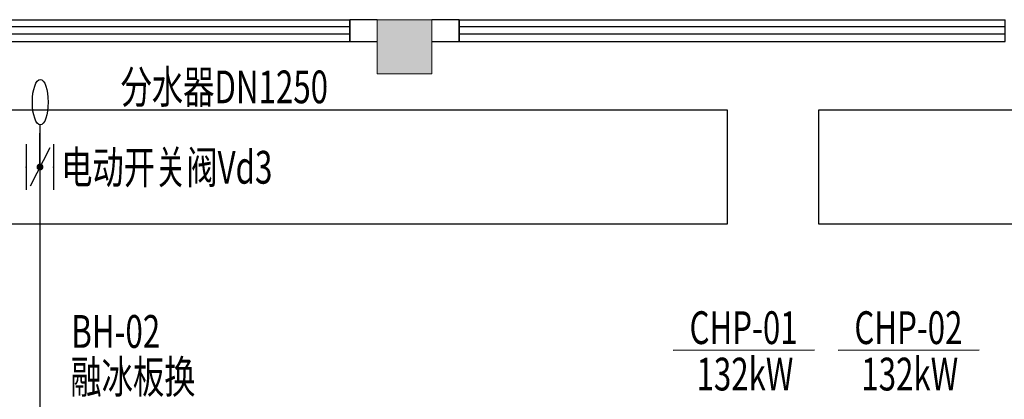
# Model space of a CAD drawing. Units: millimetres. Extents: x 464140 to 1167266, y -227914 to 289850.
# Drawn here: x 665356 to 676174, y -12935 to -8762 of the extents above; entities that cross this region are included whole.
import ezdxf
from ezdxf.enums import TextEntityAlignment as Align

# ---------------------------------------------------------------- set-up
doc = ezdxf.new("R2010")
doc.units = ezdxf.units.MM
doc.header["$LTSCALE"] = 1000
doc.header["$MEASUREMENT"] = 0
doc.linetypes.add('ACAD_ISO04W100', pattern=[30.5, 24, -3, 0.5, -3])
doc.linetypes.add('CONTINOUS', pattern=[0])
for name, color, linetype in [('ACS_YFG_BZ', 3, 'Continuous'), ('PUB_TEXT', 7, 'Continuous'), ('WIRE-照明', 2, 'Continuous'), ('z柱填充', 8, 'Continuous'), ('基础', 1, 'Continuous'), ('建筑', 4, 'Continuous')]:
    doc.layers.add(name, color=color, linetype=linetype)
for name, color, linetype, lineweight in [('z柱线', 1, 'ACAD_ISO04W100', 13), ('暖通_冷却回水_阀门', 3, 'Continuous', 25), ('暖通_冷水回水_阀门', 3, 'Continuous', 25)]:
    doc.layers.add(name, color=color, linetype=linetype, lineweight=lineweight)
doc.styles.add('HZS', font='ROMANC.SHX', dxfattribs={"width": 0.7, "bigfont": 'msi_fsx.shx'})

# ---------------------------------------------------------------- blocks, each defined once
blk = doc.blocks.new('$WINLIB2D$00000001')
at = {"color": 0}
for points in [[(-0.5, 0.5), (-0.5, -0.5)], [(-0.5, 0.5), (0.5, 0.5)], [(0.5, -0.5), (0.5, 0.5)], [(0.5, 0.1667), (-0.5, 0.1667)], [(0.5, -0.1667), (-0.5, -0.1667)], [(-0.5, -0.5), (0.5, -0.5)]]:
    blk.add_lwpolyline(points, dxfattribs=at)
blk = doc.blocks.new('_fzh')
at = {"layer": 'z柱填充', "linetype": 'CONTINOUS', "ltscale": 0.25}
blk.add_solid([(-0.5, 0.5), (-0.5, -0.5), (0.5, 0.5), (0.5, -0.5)], dxfattribs=at)
at = {"layer": 'z柱线'}
blk.add_lwpolyline([(-0.5, -0.5), (0.5, -0.5), (0.5, 0.5), (-0.5, 0.5)], close=True, dxfattribs=at)
blk = doc.blocks.new('电动调节蝶阀_阀体')
for p, q in [((-1.48, 0.853), (-1.48, -0.853)), ((1.48, 0.853), (1.48, -0.853)), ((1.066, 0.716), (-1.066, -0.716))]:
    blk.add_line(p, q)
at = {"color": 1}
for p in [(-1.48, 0), (1.48, 0)]:
    blk.add_point(p, dxfattribs=at)
blk = doc.blocks.new('电动调节蝶阀_阀芯')
at = {"const_width": 0.566}
blk.add_lwpolyline([(-0.28, 0, 1), (0.28, 0, 1)], format="xyb", close=True, dxfattribs=at)
blk = doc.blocks.new('电动调节蝶阀_手柄')
for p, q in [((-0.001, 0.943), (-0.001, -0.636)), ((0, -0.636), (0, 0.636))]:
    blk.add_line(p, q)
blk.add_circle((0.032, 1.798), 0.855)

msp = doc.modelspace()

# ---------------------------------------------------------------- linework, layer by layer
at = {"layer": 'ACS_YFG_BZ'}
for p, q in [((672536.3, -12393.9), (674088.3, -12393.1)), ((674347.3, -12393.9), (675899.3, -12393.1))]:
    msp.add_line(p, q, dxfattribs=at)
at = {"layer": 'WIRE-照明'}
msp.add_line((665578.6, -10382.2), (665578.6, -15602), dxfattribs=at)
at = {"layer": '基础', "color": 2}
for points in [[(663133.7, -11007), (673133.7, -11007), (673133.7, -9757), (663133.7, -9757)], [(674133.7, -11007), (681133.7, -11007), (681133.7, -9757), (674133.7, -9757)]]:
    msp.add_lwpolyline(points, close=True, dxfattribs=at)
at = {"layer": '建筑'}
for p, q in [((669284.2, -8762), (668983.7, -8762)), ((668983.7, -8762), (668983.7, -9002)), ((670183.7, -8762), (669884.2, -8762)), ((670183.7, -9002), (670183.7, -8762)), ((668983.7, -9002), (669284.2, -9002)), ((669884.2, -9002), (670183.7, -9002))]:
    msp.add_line(p, q, dxfattribs=at)

# ---------------------------------------------------------------- block references
at = {"layer": '建筑', "xscale": 6000, "yscale": 240, "zscale": 6000}
for p in [(665983.7, -8882), (673183.7, -8882)]:
    msp.add_blockref('$WINLIB2D$00000001', p, dxfattribs=at)
at = {"layer": '建筑', "xscale": 595.0000000508662, "yscale": 600.0000000012224, "zscale": 600.0000000012224, "rotation": 89.99999999947313}
msp.add_blockref('_fzh', (669584.2, -9059.5), dxfattribs=at)
at = {"layer": '暖通_冷却回水_阀门', "xscale": 67.58765835579563, "yscale": 67.58765835579563}
msp.add_blockref('电动调节蝶阀_阀芯', (665578.7, -10382), dxfattribs=at)
at = {"layer": '暖通_冷水回水_阀门', "xscale": 101.3814875336934, "yscale": 292.9215249711242}
for name, p in [('电动调节蝶阀_手柄', (665578.7, -10195.8)), ('电动调节蝶阀_阀体', (665578.7, -10382))]:
    msp.add_blockref(name, p, dxfattribs=at)

# ---------------------------------------------------------------- texts
at = {"layer": 'ACS_YFG_BZ', "style": 'HZS', "width": 0.7}
for s, p in [('电动开关阀Vd3', (666971.9, -10564.6, 4900)), ('CHP-01', (673309.4, -12327.8)), ('CHP-02', (675120.4, -12327.8)), ('132kW', (673324.3, -12838.2)), ('132kW', (675135.3, -12838.2))]:
    msp.add_text(s, height=360, rotation=359.99999, dxfattribs=at).set_placement(p, align=Align.CENTER)
at = {"layer": 'PUB_TEXT', "style": 'HZS', "width": 0.7}
for s, p in [('分水器DN1250', (666464.2, -9680.8)), ('BH-02', (665922.6, -12369.3)), ('融冰板换', (665912.5, -12869.3))]:
    msp.add_text(s, height=360, dxfattribs=at).set_placement(p)

doc.saveas('drawing.dxf')
